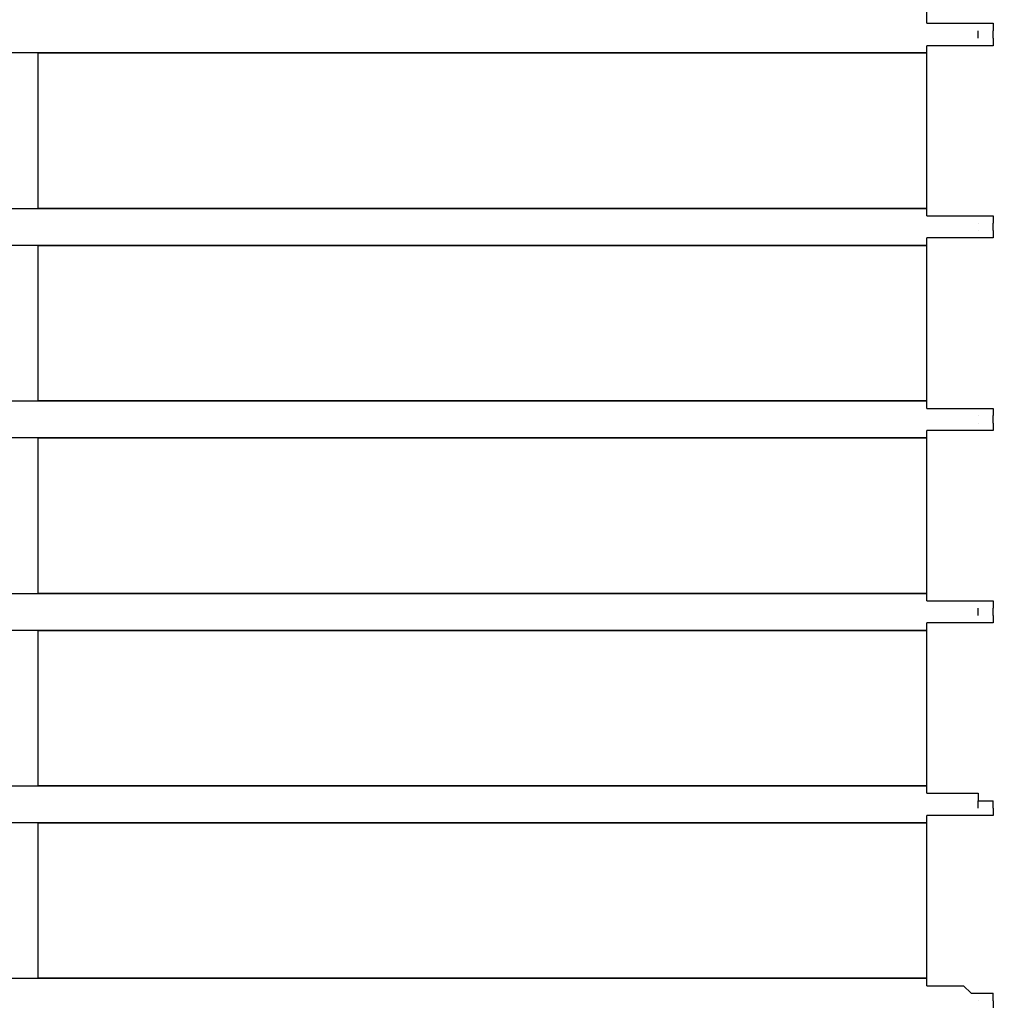
# Model space of a CAD drawing. Extents: x 36 to 183, y 176 to 227.
# Drawn here: x 138 to 140, y 201 to 203 of the extents above; entities that cross this region are included whole.
import ezdxf

# ---------------------------------------------------------------- set-up
doc = ezdxf.new("R2010")
doc.units = 0
doc.layers.add('WARSTWA_1', color=160, linetype='Continuous')

msp = doc.modelspace()

# ---------------------------------------------------------------- linework, layer by layer
at = {"layer": 'WARSTWA_1', "color": 251}
for p, q in [((140.1396, 203.2934), (140.1396, 203.7071)), ((140.1396, 203.2934), (140.1396, 203.2934)), ((140.1396, 203.2934), (140.1396, 203.2934)), ((140.1396, 203.2934), (140.1396, 203.2934)), ((140.1396, 203.2934), (140.1396, 203.2934)), ((140.1396, 203.2934), (140.1396, 203.2934)), ((140.1396, 203.2934), (140.1396, 203.2934)), ((140.1396, 203.2934), (140.1396, 203.2934)), ((140.1396, 203.2934), (140.1396, 203.2934)), ((140.1396, 203.2934), (140.1575, 203.2934)), ((140.1575, 203.2934), (140.1575, 203.2934)), ((140.1575, 203.2934), (140.1575, 203.2934)), ((140.1575, 203.2934), (140.1747, 203.2934)), ((140.1747, 203.2934), (140.1747, 203.2934)), ((140.1747, 203.2934), (140.1933, 203.2934)), ((140.1933, 203.2934), (140.1933, 203.2934)), ((140.1933, 203.2934), (140.2113, 203.2934)), ((140.2113, 203.2934), (140.2113, 203.2934)), ((140.2113, 203.2934), (140.2292, 203.2934)), ((140.2292, 203.2934), (140.2292, 203.2934)), ((140.2292, 203.2934), (140.2474, 203.2934)), ((140.2474, 203.2934), (140.2474, 203.2934)), ((140.2474, 203.2934), (140.2474, 203.2934)), ((140.2474, 203.2934), (140.265, 203.2934)), ((140.265, 203.2934), (140.265, 203.2934)), ((140.265, 203.2934), (140.265, 203.2934)), ((140.265, 203.2934), (140.265, 203.2934)), ((140.265, 203.2934), (140.265, 203.2934)), ((140.265, 203.2934), (140.2829, 203.2934)), ((140.265, 203.2748), (140.265, 203.2748)), ((140.265, 203.2748), (140.265, 203.2748)), ((140.265, 203.2748), (140.265, 203.2748)), ((140.265, 203.2748), (140.265, 203.2748)), ((140.265, 203.2748), (140.265, 203.2748)), ((140.265, 203.2748), (140.265, 203.2748)), ((140.265, 203.2748), (140.265, 203.2748)), ((140.265, 203.2748), (140.265, 203.2748)), ((140.265, 203.2748), (140.265, 203.2748)), ((140.265, 203.2748), (140.265, 203.2748)), ((140.265, 203.2748), (140.265, 203.2748)), ((140.265, 203.2748), (140.265, 203.2748)), ((140.265, 203.2572), (140.265, 203.2748)), ((140.265, 203.2748), (140.265, 203.2748)), ((140.265, 203.2748), (140.265, 203.2748)), ((140.265, 203.2748), (140.265, 203.2748)), ((140.265, 203.2748), (140.265, 203.2748)), ((140.265, 203.2748), (140.265, 203.2748)), ((140.265, 203.2748), (140.265, 203.2748)), ((140.265, 203.2572), (140.265, 203.2748)), ((140.2829, 203.2934), (140.3015, 203.2934)), ((140.2829, 203.2934), (140.2829, 203.2934)), ((140.2829, 203.2934), (140.2829, 203.2934)), ((140.2829, 203.2934), (140.2829, 203.2934)), ((140.2829, 203.2934), (140.2829, 203.2934)), ((140.2829, 203.2934), (140.2829, 203.2934)), ((140.2829, 203.2934), (140.2829, 203.2934)), ((140.2829, 203.2934), (140.2829, 203.2934)), ((140.2829, 203.2934), (140.2829, 203.2934)), ((140.2829, 203.2934), (140.2829, 203.2934)), ((140.2829, 203.2934), (140.2829, 203.2934)), ((140.2829, 203.2934), (140.2829, 203.2934)), ((140.2829, 203.2934), (140.2829, 203.2934)), ((140.3015, 203.2934), (140.3015, 203.2934)), ((140.3015, 203.2934), (140.3015, 203.2934)), ((140.3015, 203.2934), (140.3015, 203.2934)), ((140.3015, 203.2934), (140.3015, 203.2934)), ((140.3015, 203.2934), (140.3015, 203.2748)), ((140.3015, 203.2748), (140.3015, 203.2748)), ((140.3015, 203.2748), (140.3015, 203.2748)), ((140.3015, 203.2748), (140.3015, 203.2748)), ((140.3015, 203.2748), (140.3015, 203.2748)), ((140.3015, 203.2572), (140.3015, 203.2748)), ((140.265, 203.2572), (140.265, 203.2572)), ((140.265, 203.2572), (140.265, 203.2572)), ((140.265, 203.2572), (140.265, 203.2572)), ((140.265, 203.2572), (140.265, 203.2572)), ((140.3015, 203.2572), (140.3015, 203.2572)), ((140.3015, 203.2572), (140.3015, 203.2572)), ((140.3015, 203.2572), (140.3015, 203.2572)), ((140.3015, 203.2572), (140.3015, 203.2572)), ((140.3015, 203.2572), (140.3015, 203.2572)), ((140.3015, 203.2572), (140.3015, 203.2572)), ((140.3015, 203.2572), (140.3015, 203.2572)), ((140.3015, 203.2572), (140.3015, 203.2386)), ((140.1396, 202.8252), (140.1396, 203.2386)), ((140.1575, 203.2386), (140.1396, 203.2386)), ((140.1396, 203.2386), (140.1396, 203.2386)), ((140.1396, 203.2386), (140.1396, 203.2386)), ((140.1396, 203.2386), (140.1396, 203.2386)), ((140.1396, 203.2386), (140.1396, 203.2386)), ((140.1396, 203.2386), (140.1396, 203.2386)), ((140.1396, 203.2386), (140.1396, 203.2386)), ((140.1396, 203.2386), (140.1396, 203.2386)), ((140.1396, 203.2386), (140.1396, 203.2386)), ((140.1747, 203.2386), (140.1575, 203.2386)), ((140.1575, 203.2386), (140.1575, 203.2386)), ((140.1575, 203.2386), (140.1575, 203.2386)), ((140.1933, 203.2386), (140.1747, 203.2386)), ((140.1747, 203.2386), (140.1747, 203.2386)), ((140.2113, 203.2386), (140.1933, 203.2386)), ((140.1933, 203.2386), (140.1933, 203.2386)), ((140.2292, 203.2386), (140.2113, 203.2386)), ((140.2113, 203.2386), (140.2113, 203.2386)), ((140.2474, 203.2386), (140.2292, 203.2386)), ((140.2292, 203.2386), (140.2292, 203.2386)), ((140.265, 203.2386), (140.2474, 203.2386)), ((140.2474, 203.2386), (140.2474, 203.2386)), ((140.2474, 203.2386), (140.2474, 203.2386)), ((140.2829, 203.2386), (140.265, 203.2386)), ((140.265, 203.2386), (140.265, 203.2386)), ((140.265, 203.2386), (140.265, 203.2386)), ((140.265, 203.2386), (140.265, 203.2386)), ((140.265, 203.2386), (140.265, 203.2386)), ((140.3015, 203.2386), (140.2829, 203.2386)), ((140.2829, 203.2386), (140.2829, 203.2386)), ((140.2829, 203.2386), (140.2829, 203.2386)), ((140.2829, 203.2386), (140.2829, 203.2386)), ((140.2829, 203.2386), (140.2829, 203.2386)), ((140.2829, 203.2386), (140.2829, 203.2386)), ((140.2829, 203.2386), (140.2829, 203.2386)), ((140.2829, 203.2386), (140.2829, 203.2386)), ((140.2829, 203.2386), (140.2829, 203.2386)), ((140.2829, 203.2386), (140.2829, 203.2386)), ((140.2829, 203.2386), (140.2829, 203.2386)), ((140.2829, 203.2386), (140.2829, 203.2386)), ((140.2829, 203.2386), (140.2829, 203.2386)), ((140.3015, 203.2386), (140.3015, 203.2386)), ((140.1396, 203.2214), (133.371, 203.2214)), ((137.9788, 202.8424), (137.9788, 203.2214)), ((137.9788, 203.2214), (140.1396, 203.2214)), ((133.371, 202.8424), (140.1396, 202.8424)), ((140.1396, 202.8424), (137.9788, 202.8424)), ((140.1396, 202.8252), (140.1396, 202.8252)), ((140.1396, 202.8252), (140.1396, 202.8252)), ((140.1396, 202.8252), (140.1396, 202.8252)), ((140.1396, 202.8252), (140.1396, 202.8252)), ((140.1396, 202.8252), (140.1396, 202.8252)), ((140.1396, 202.8252), (140.1396, 202.8252)), ((140.1396, 202.8252), (140.1396, 202.8252)), ((140.1396, 202.8252), (140.1396, 202.8252)), ((140.1396, 202.8252), (140.1575, 202.8252)), ((140.1575, 202.8252), (140.1575, 202.8252)), ((140.1575, 202.8252), (140.1575, 202.8252)), ((140.1575, 202.8252), (140.1747, 202.8252)), ((140.1747, 202.8252), (140.1747, 202.8252)), ((140.1747, 202.8252), (140.1933, 202.8252)), ((140.1933, 202.8252), (140.1933, 202.8252)), ((140.1933, 202.8252), (140.2113, 202.8252)), ((140.2113, 202.8252), (140.2113, 202.8252)), ((140.2113, 202.8252), (140.2292, 202.8252)), ((140.2292, 202.8252), (140.2292, 202.8252)), ((140.2292, 202.8252), (140.2474, 202.8252)), ((140.2474, 202.8252), (140.2474, 202.8252)), ((140.2474, 202.8252), (140.2474, 202.8252)), ((140.2474, 202.8252), (140.265, 202.8252)), ((140.265, 202.8252), (140.265, 202.8252)), ((140.265, 202.8252), (140.265, 202.8252)), ((140.265, 202.8252), (140.265, 202.8252)), ((140.265, 202.8252), (140.265, 202.8252)), ((140.265, 202.8252), (140.2829, 202.8252)), ((140.2829, 202.8252), (140.3015, 202.8252)), ((140.2829, 202.8252), (140.2829, 202.8252)), ((140.2829, 202.8252), (140.2829, 202.8252)), ((140.2829, 202.8252), (140.2829, 202.8252)), ((140.2829, 202.8252), (140.2829, 202.8252)), ((140.2829, 202.8252), (140.2829, 202.8252)), ((140.2829, 202.8252), (140.2829, 202.8252)), ((140.2829, 202.8252), (140.2829, 202.8252)), ((140.2829, 202.8252), (140.2829, 202.8252)), ((140.2829, 202.8252), (140.2829, 202.8252)), ((140.2829, 202.8252), (140.2829, 202.8252)), ((140.2829, 202.8252), (140.2829, 202.8252)), ((140.2829, 202.8252), (140.2829, 202.8252)), ((140.3015, 202.8252), (140.3015, 202.8252)), ((140.3015, 202.8252), (140.3015, 202.8252)), ((140.3015, 202.8252), (140.3015, 202.8252)), ((140.3015, 202.8252), (140.3015, 202.8069)), ((140.265, 202.8069), (140.265, 202.8069)), ((140.265, 202.8069), (140.265, 202.8069)), ((140.265, 202.8069), (140.265, 202.8069)), ((140.265, 202.8069), (140.265, 202.8069)), ((140.265, 202.8069), (140.265, 202.8069)), ((140.265, 202.8069), (140.265, 202.8069)), ((140.265, 202.8069), (140.265, 202.8069)), ((140.265, 202.8069), (140.265, 202.8069)), ((140.265, 202.8069), (140.265, 202.8069)), ((140.265, 202.8069), (140.265, 202.8069)), ((140.265, 202.8069), (140.265, 202.8069)), ((140.265, 202.8069), (140.265, 202.8069)), ((140.3015, 202.8069), (140.3015, 202.8069)), ((140.3015, 202.8069), (140.3015, 202.8069)), ((140.3015, 202.8069), (140.3015, 202.8069)), ((140.3015, 202.8069), (140.3015, 202.8069)), ((140.3015, 202.8069), (140.3015, 202.8069)), ((140.3015, 202.7893), (140.3015, 202.8069)), ((140.265, 202.7893), (140.265, 202.7893)), ((140.265, 202.7893), (140.265, 202.7893)), ((140.265, 202.7893), (140.265, 202.7893)), ((140.265, 202.7893), (140.265, 202.7893)), ((140.265, 202.7893), (140.265, 202.7893)), ((140.265, 202.7893), (140.265, 202.7893)), ((140.265, 202.7893), (140.265, 202.7893)), ((140.265, 202.7893), (140.265, 202.7893)), ((140.265, 202.7893), (140.265, 202.7893)), ((140.265, 202.7893), (140.265, 202.7893)), ((140.265, 202.7893), (140.265, 202.7893)), ((140.265, 202.7893), (140.265, 202.7893)), ((140.3015, 202.7893), (140.3015, 202.7893)), ((140.3015, 202.7893), (140.3015, 202.7893)), ((140.3015, 202.7893), (140.3015, 202.7893)), ((140.3015, 202.7893), (140.3015, 202.7893)), ((140.3015, 202.7893), (140.3015, 202.7893)), ((140.3015, 202.7893), (140.3015, 202.7893)), ((140.3015, 202.7893), (140.3015, 202.7714)), ((140.1396, 202.7528), (133.371, 202.7528)), ((137.9788, 202.3749), (137.9788, 202.7528)), ((137.9788, 202.7528), (140.1396, 202.7528)), ((140.1396, 202.3566), (140.1396, 202.7714)), ((140.1575, 202.7714), (140.1396, 202.7714)), ((140.1396, 202.7714), (140.1396, 202.7714)), ((140.1396, 202.7714), (140.1396, 202.7714)), ((140.1396, 202.7714), (140.1396, 202.7714)), ((140.1396, 202.7714), (140.1396, 202.7714)), ((140.1396, 202.7714), (140.1396, 202.7714)), ((140.1396, 202.7714), (140.1396, 202.7714)), ((140.1396, 202.7714), (140.1396, 202.7714)), ((140.1396, 202.7714), (140.1396, 202.7714)), ((140.1747, 202.7714), (140.1575, 202.7714)), ((140.1575, 202.7714), (140.1575, 202.7714)), ((140.1575, 202.7714), (140.1575, 202.7714)), ((140.1933, 202.7714), (140.1747, 202.7714)), ((140.1747, 202.7714), (140.1747, 202.7714)), ((140.2113, 202.7714), (140.1933, 202.7714)), ((140.1933, 202.7714), (140.1933, 202.7714)), ((140.2292, 202.7714), (140.2113, 202.7714)), ((140.2113, 202.7714), (140.2113, 202.7714)), ((140.2474, 202.7714), (140.2292, 202.7714)), ((140.2292, 202.7714), (140.2292, 202.7714)), ((140.265, 202.7714), (140.2474, 202.7714)), ((140.2474, 202.7714), (140.2474, 202.7714)), ((140.2474, 202.7714), (140.2474, 202.7714)), ((140.2829, 202.7714), (140.265, 202.7714)), ((140.265, 202.7714), (140.265, 202.7714)), ((140.265, 202.7714), (140.265, 202.7714)), ((140.265, 202.7714), (140.265, 202.7714)), ((140.265, 202.7714), (140.265, 202.7714)), ((140.3015, 202.7714), (140.2829, 202.7714)), ((140.2829, 202.7714), (140.2829, 202.7714)), ((140.2829, 202.7714), (140.2829, 202.7714)), ((140.2829, 202.7714), (140.2829, 202.7714)), ((140.2829, 202.7714), (140.2829, 202.7714)), ((140.2829, 202.7714), (140.2829, 202.7714)), ((140.2829, 202.7714), (140.2829, 202.7714)), ((140.2829, 202.7714), (140.2829, 202.7714)), ((140.2829, 202.7714), (140.2829, 202.7714)), ((140.2829, 202.7714), (140.2829, 202.7714)), ((140.2829, 202.7714), (140.2829, 202.7714)), ((140.2829, 202.7714), (140.2829, 202.7714)), ((140.2829, 202.7714), (140.2829, 202.7714)), ((140.3015, 202.7714), (140.3015, 202.7714)), ((140.3015, 202.7714), (140.3015, 202.7714)), ((133.371, 202.3749), (140.1396, 202.3749)), ((140.1396, 202.3749), (137.9788, 202.3749)), ((140.1396, 202.3566), (140.1396, 202.3566)), ((140.1396, 202.3566), (140.1396, 202.3566)), ((140.1396, 202.3566), (140.1396, 202.3566)), ((140.1396, 202.3566), (140.1396, 202.3566)), ((140.1396, 202.3566), (140.1396, 202.3566)), ((140.1396, 202.3566), (140.1396, 202.3566)), ((140.1396, 202.3566), (140.1396, 202.3566)), ((140.1396, 202.3566), (140.1396, 202.3566)), ((140.1396, 202.3566), (140.1575, 202.3566)), ((140.1575, 202.3566), (140.1575, 202.3566)), ((140.1575, 202.3566), (140.1575, 202.3566)), ((140.1575, 202.3566), (140.1747, 202.3566)), ((140.1747, 202.3566), (140.1747, 202.3566)), ((140.1747, 202.3566), (140.1933, 202.3566)), ((140.1933, 202.3566), (140.1933, 202.3566)), ((140.1933, 202.3566), (140.2113, 202.3566)), ((140.2113, 202.3566), (140.2113, 202.3566)), ((140.2113, 202.3566), (140.2292, 202.3566)), ((140.2292, 202.3566), (140.2292, 202.3566)), ((140.2292, 202.3566), (140.2474, 202.3566)), ((140.2474, 202.3566), (140.2474, 202.3566)), ((140.2474, 202.3566), (140.2474, 202.3566)), ((140.2474, 202.3566), (140.265, 202.3566)), ((140.265, 202.3566), (140.265, 202.3566)), ((140.265, 202.3566), (140.265, 202.3566)), ((140.265, 202.3566), (140.265, 202.3566)), ((140.265, 202.3566), (140.265, 202.3566)), ((140.265, 202.3566), (140.2829, 202.3566)), ((140.2829, 202.3566), (140.3015, 202.3566)), ((140.2829, 202.3566), (140.2829, 202.3566)), ((140.2829, 202.3566), (140.2829, 202.3566)), ((140.2829, 202.3566), (140.2829, 202.3566)), ((140.2829, 202.3566), (140.2829, 202.3566)), ((140.2829, 202.3566), (140.2829, 202.3566)), ((140.2829, 202.3566), (140.2829, 202.3566)), ((140.2829, 202.3566), (140.2829, 202.3566)), ((140.2829, 202.3566), (140.2829, 202.3566)), ((140.2829, 202.3566), (140.2829, 202.3566)), ((140.2829, 202.3566), (140.2829, 202.3566)), ((140.2829, 202.3566), (140.2829, 202.3566)), ((140.2829, 202.3566), (140.2829, 202.3566)), ((140.3015, 202.3566), (140.3015, 202.3566)), ((140.3015, 202.3566), (140.3015, 202.3566)), ((140.3015, 202.3566), (140.3015, 202.3394)), ((140.265, 202.3394), (140.265, 202.3394)), ((140.265, 202.3394), (140.265, 202.3394)), ((140.265, 202.3394), (140.265, 202.3394)), ((140.265, 202.3394), (140.265, 202.3394)), ((140.265, 202.3394), (140.265, 202.3394)), ((140.265, 202.3394), (140.265, 202.3394)), ((140.265, 202.3394), (140.265, 202.3394)), ((140.265, 202.3394), (140.265, 202.3394)), ((140.265, 202.3394), (140.265, 202.3394)), ((140.265, 202.3394), (140.265, 202.3394)), ((140.265, 202.3394), (140.265, 202.3394)), ((140.265, 202.3394), (140.265, 202.3394)), ((140.265, 202.3208), (140.265, 202.3208)), ((140.265, 202.3208), (140.265, 202.3208)), ((140.265, 202.3208), (140.265, 202.3208)), ((140.265, 202.3208), (140.265, 202.3208)), ((140.265, 202.3208), (140.265, 202.3208)), ((140.265, 202.3208), (140.265, 202.3208)), ((140.265, 202.3208), (140.265, 202.3208)), ((140.265, 202.3208), (140.265, 202.3208)), ((140.265, 202.3208), (140.265, 202.3208)), ((140.265, 202.3208), (140.265, 202.3208)), ((140.265, 202.3208), (140.265, 202.3208)), ((140.265, 202.3208), (140.265, 202.3208)), ((140.3015, 202.3394), (140.3015, 202.3394)), ((140.3015, 202.3394), (140.3015, 202.3394)), ((140.3015, 202.3394), (140.3015, 202.3394)), ((140.3015, 202.3394), (140.3015, 202.3394)), ((140.3015, 202.3394), (140.3015, 202.3394)), ((140.3015, 202.3394), (140.3015, 202.3394)), ((140.3015, 202.3208), (140.3015, 202.3394)), ((140.3015, 202.3208), (140.3015, 202.3208)), ((140.3015, 202.3208), (140.3015, 202.3208)), ((140.3015, 202.3208), (140.3015, 202.3208)), ((140.3015, 202.3208), (140.3015, 202.3208)), ((140.3015, 202.3208), (140.3015, 202.3208)), ((140.3015, 202.3208), (140.3015, 202.3029)), ((140.1396, 201.8888), (140.1396, 202.3029)), ((140.1575, 202.3029), (140.1396, 202.3029)), ((140.1396, 202.3029), (140.1396, 202.3029)), ((140.1396, 202.3029), (140.1396, 202.3029)), ((140.1396, 202.3029), (140.1396, 202.3029)), ((140.1396, 202.3029), (140.1396, 202.3029)), ((140.1396, 202.3029), (140.1396, 202.3029)), ((140.1396, 202.3029), (140.1396, 202.3029)), ((140.1396, 202.3029), (140.1396, 202.3029)), ((140.1396, 202.3029), (140.1396, 202.3029)), ((140.1747, 202.3029), (140.1575, 202.3029)), ((140.1575, 202.3029), (140.1575, 202.3029)), ((140.1575, 202.3029), (140.1575, 202.3029)), ((140.1933, 202.3029), (140.1747, 202.3029)), ((140.1747, 202.3029), (140.1747, 202.3029)), ((140.2113, 202.3029), (140.1933, 202.3029)), ((140.1933, 202.3029), (140.1933, 202.3029)), ((140.2292, 202.3029), (140.2113, 202.3029)), ((140.2113, 202.3029), (140.2113, 202.3029)), ((140.2474, 202.3029), (140.2292, 202.3029)), ((140.2292, 202.3029), (140.2292, 202.3029)), ((140.265, 202.3029), (140.2474, 202.3029)), ((140.2474, 202.3029), (140.2474, 202.3029)), ((140.2474, 202.3029), (140.2474, 202.3029)), ((140.2829, 202.3029), (140.265, 202.3029)), ((140.265, 202.3029), (140.265, 202.3029)), ((140.265, 202.3029), (140.265, 202.3029)), ((140.265, 202.3029), (140.265, 202.3029)), ((140.265, 202.3029), (140.265, 202.3029)), ((140.3015, 202.3029), (140.2829, 202.3029)), ((140.2829, 202.3029), (140.2829, 202.3029)), ((140.2829, 202.3029), (140.2829, 202.3029)), ((140.2829, 202.3029), (140.2829, 202.3029)), ((140.2829, 202.3029), (140.2829, 202.3029)), ((140.2829, 202.3029), (140.2829, 202.3029)), ((140.2829, 202.3029), (140.2829, 202.3029)), ((140.2829, 202.3029), (140.2829, 202.3029)), ((140.2829, 202.3029), (140.2829, 202.3029)), ((140.2829, 202.3029), (140.2829, 202.3029)), ((140.2829, 202.3029), (140.2829, 202.3029)), ((140.2829, 202.3029), (140.2829, 202.3029)), ((140.2829, 202.3029), (140.2829, 202.3029)), ((140.3015, 202.3029), (140.3015, 202.3029)), ((140.3015, 202.3029), (140.3015, 202.3029)), ((140.3015, 202.3029), (140.3015, 202.3029)), ((140.1396, 202.285), (133.371, 202.285)), ((137.9788, 201.9067), (137.9788, 202.285)), ((137.9788, 202.285), (140.1396, 202.285)), ((133.371, 201.9067), (140.1396, 201.9067)), ((140.1396, 201.9067), (137.9788, 201.9067)), ((140.1396, 201.8888), (140.1396, 201.8888)), ((140.1396, 201.8888), (140.1396, 201.8888)), ((140.1396, 201.8888), (140.1396, 201.8888)), ((140.1396, 201.8888), (140.1396, 201.8888)), ((140.1396, 201.8888), (140.1396, 201.8888)), ((140.1396, 201.8888), (140.1396, 201.8888)), ((140.1396, 201.8888), (140.1396, 201.8888)), ((140.1396, 201.8888), (140.1396, 201.8888)), ((140.1396, 201.8888), (140.1575, 201.8888)), ((140.1575, 201.8888), (140.1575, 201.8888)), ((140.1575, 201.8888), (140.1575, 201.8888)), ((140.1575, 201.8888), (140.1747, 201.8888)), ((140.1747, 201.8888), (140.1747, 201.8888)), ((140.1747, 201.8888), (140.1933, 201.8888)), ((140.1933, 201.8888), (140.1933, 201.8888)), ((140.1933, 201.8888), (140.2113, 201.8888)), ((140.2113, 201.8888), (140.2113, 201.8888)), ((140.2113, 201.8888), (140.2292, 201.8888)), ((140.2292, 201.8888), (140.2292, 201.8888)), ((140.2292, 201.8888), (140.2474, 201.8888)), ((140.2474, 201.8888), (140.2474, 201.8888)), ((140.2474, 201.8888), (140.2474, 201.8888)), ((140.2474, 201.8888), (140.265, 201.8888)), ((140.265, 201.8888), (140.265, 201.8888)), ((140.265, 201.8888), (140.265, 201.8888)), ((140.265, 201.8888), (140.265, 201.8888)), ((140.265, 201.8888), (140.265, 201.8888)), ((140.265, 201.8888), (140.2829, 201.8888)), ((140.2829, 201.8888), (140.3015, 201.8888)), ((140.2829, 201.8888), (140.2829, 201.8888)), ((140.2829, 201.8888), (140.2829, 201.8888)), ((140.2829, 201.8888), (140.2829, 201.8888)), ((140.2829, 201.8888), (140.2829, 201.8888)), ((140.2829, 201.8888), (140.2829, 201.8888)), ((140.2829, 201.8888), (140.2829, 201.8888)), ((140.2829, 201.8888), (140.2829, 201.8888)), ((140.2829, 201.8888), (140.2829, 201.8888)), ((140.2829, 201.8888), (140.2829, 201.8888)), ((140.2829, 201.8888), (140.2829, 201.8888)), ((140.2829, 201.8888), (140.2829, 201.8888)), ((140.2829, 201.8888), (140.2829, 201.8888)), ((140.3015, 201.8888), (140.3015, 201.8888)), ((140.3015, 201.8888), (140.3015, 201.8709)), ((140.265, 201.8709), (140.265, 201.8709)), ((140.265, 201.8709), (140.265, 201.8709)), ((140.265, 201.853), (140.265, 201.8709)), ((140.265, 201.8709), (140.265, 201.8709)), ((140.265, 201.8709), (140.265, 201.8709)), ((140.265, 201.8709), (140.265, 201.8709)), ((140.265, 201.8709), (140.265, 201.8709)), ((140.265, 201.8709), (140.265, 201.8709)), ((140.265, 201.8709), (140.265, 201.8709)), ((140.265, 201.8709), (140.265, 201.8709)), ((140.3015, 201.8709), (140.3015, 201.8709)), ((140.3015, 201.8709), (140.3015, 201.8709)), ((140.3015, 201.8709), (140.3015, 201.8709)), ((140.3015, 201.8709), (140.3015, 201.8709)), ((140.3015, 201.8709), (140.3015, 201.8709)), ((140.3015, 201.8709), (140.3015, 201.8709)), ((140.3015, 201.8709), (140.3015, 201.8709)), ((140.3015, 201.853), (140.3015, 201.8709)), ((140.265, 201.853), (140.265, 201.853)), ((140.265, 201.853), (140.265, 201.853)), ((140.265, 201.853), (140.265, 201.853)), ((140.265, 201.853), (140.265, 201.853)), ((140.265, 201.853), (140.265, 201.853)), ((140.265, 201.853), (140.265, 201.853)), ((140.265, 201.853), (140.265, 201.853)), ((140.265, 201.853), (140.265, 201.853)), ((140.265, 201.853), (140.265, 201.853)), ((140.265, 201.853), (140.265, 201.853)), ((140.265, 201.853), (140.265, 201.853)), ((140.265, 201.853), (140.265, 201.853)), ((140.265, 201.853), (140.265, 201.853)), ((140.265, 201.853), (140.265, 201.853)), ((140.3015, 201.853), (140.3015, 201.853)), ((140.3015, 201.853), (140.3015, 201.853)), ((140.3015, 201.853), (140.3015, 201.853)), ((140.3015, 201.853), (140.3015, 201.853)), ((140.3015, 201.853), (140.3015, 201.8351)), ((140.1396, 201.8168), (133.371, 201.8168)), ((137.9788, 201.4392), (137.9788, 201.8168)), ((137.9788, 201.8168), (140.1396, 201.8168)), ((140.1396, 201.421), (140.1396, 201.8351)), ((140.1575, 201.8351), (140.1396, 201.8351)), ((140.1396, 201.8351), (140.1396, 201.8351)), ((140.1396, 201.8351), (140.1396, 201.8351)), ((140.1396, 201.8351), (140.1396, 201.8351)), ((140.1396, 201.8351), (140.1396, 201.8351)), ((140.1396, 201.8351), (140.1396, 201.8351)), ((140.1396, 201.8351), (140.1396, 201.8351)), ((140.1396, 201.8351), (140.1396, 201.8351)), ((140.1396, 201.8351), (140.1396, 201.8351)), ((140.1747, 201.8351), (140.1575, 201.8351)), ((140.1575, 201.8351), (140.1575, 201.8351)), ((140.1575, 201.8351), (140.1575, 201.8351)), ((140.1933, 201.8351), (140.1747, 201.8351)), ((140.1747, 201.8351), (140.1747, 201.8351)), ((140.2113, 201.8351), (140.1933, 201.8351)), ((140.1933, 201.8351), (140.1933, 201.8351)), ((140.2292, 201.8351), (140.2113, 201.8351)), ((140.2113, 201.8351), (140.2113, 201.8351)), ((140.2474, 201.8351), (140.2292, 201.8351)), ((140.2292, 201.8351), (140.2292, 201.8351)), ((140.265, 201.8351), (140.2474, 201.8351)), ((140.2474, 201.8351), (140.2474, 201.8351)), ((140.2474, 201.8351), (140.2474, 201.8351)), ((140.2829, 201.8351), (140.265, 201.8351)), ((140.265, 201.8351), (140.265, 201.8351)), ((140.265, 201.8351), (140.265, 201.8351)), ((140.265, 201.8351), (140.265, 201.8351)), ((140.265, 201.8351), (140.265, 201.8351)), ((140.3015, 201.8351), (140.2829, 201.8351)), ((140.2829, 201.8351), (140.2829, 201.8351)), ((140.2829, 201.8351), (140.2829, 201.8351)), ((140.2829, 201.8351), (140.2829, 201.8351)), ((140.2829, 201.8351), (140.2829, 201.8351)), ((140.2829, 201.8351), (140.2829, 201.8351)), ((140.2829, 201.8351), (140.2829, 201.8351)), ((140.2829, 201.8351), (140.2829, 201.8351)), ((140.2829, 201.8351), (140.2829, 201.8351)), ((140.2829, 201.8351), (140.2829, 201.8351)), ((140.2829, 201.8351), (140.2829, 201.8351)), ((140.2829, 201.8351), (140.2829, 201.8351)), ((140.2829, 201.8351), (140.2829, 201.8351)), ((140.3015, 201.8351), (140.3015, 201.8351)), ((140.3015, 201.8351), (140.3015, 201.8351)), ((140.3015, 201.8351), (140.3015, 201.8351)), ((140.3015, 201.8351), (140.3015, 201.8351)), ((133.371, 201.4392), (140.1396, 201.4392)), ((140.1396, 201.4392), (137.9788, 201.4392)), ((140.1396, 201.421), (140.1396, 201.421)), ((140.1396, 201.421), (140.1396, 201.421)), ((140.1396, 201.421), (140.1396, 201.421)), ((140.1396, 201.421), (140.1396, 201.421)), ((140.1396, 201.421), (140.1396, 201.421)), ((140.1396, 201.421), (140.1396, 201.421)), ((140.1396, 201.421), (140.1396, 201.421)), ((140.1396, 201.421), (140.1396, 201.421)), ((140.1396, 201.421), (140.1575, 201.421)), ((140.1575, 201.421), (140.1575, 201.421)), ((140.1575, 201.421), (140.1575, 201.421)), ((140.1575, 201.421), (140.1747, 201.421)), ((140.1747, 201.421), (140.1747, 201.421)), ((140.1747, 201.421), (140.1933, 201.421)), ((140.1933, 201.421), (140.1933, 201.421)), ((140.1933, 201.421), (140.2113, 201.421)), ((140.2113, 201.421), (140.2113, 201.421)), ((140.2113, 201.421), (140.2292, 201.421)), ((140.2292, 201.421), (140.2292, 201.421)), ((140.2292, 201.421), (140.2474, 201.421)), ((140.2474, 201.421), (140.2474, 201.421)), ((140.2474, 201.421), (140.2474, 201.421)), ((140.2474, 201.421), (140.265, 201.421)), ((140.265, 201.421), (140.265, 201.421)), ((140.265, 201.421), (140.265, 201.4023)), ((140.265, 201.3851), (140.265, 201.4023)), ((140.265, 201.4023), (140.265, 201.4023)), ((140.265, 201.4023), (140.265, 201.4023)), ((140.265, 201.4023), (140.2829, 201.4023)), ((140.265, 201.3851), (140.265, 201.3851)), ((140.265, 201.3851), (140.265, 201.3851)), ((140.265, 201.3851), (140.265, 201.3851)), ((140.265, 201.3851), (140.265, 201.3851)), ((140.265, 201.3851), (140.265, 201.3851)), ((140.265, 201.3851), (140.265, 201.3851)), ((140.265, 201.3851), (140.265, 201.3851)), ((140.265, 201.3851), (140.265, 201.3851)), ((140.265, 201.3851), (140.265, 201.3851)), ((140.265, 201.3851), (140.265, 201.3851)), ((140.265, 201.3851), (140.265, 201.3851)), ((140.265, 201.3851), (140.265, 201.3851)), ((140.265, 201.3851), (140.265, 201.3851)), ((140.265, 201.3851), (140.265, 201.3851)), ((140.265, 201.3851), (140.265, 201.3851)), ((140.265, 201.3851), (140.265, 201.3851)), ((140.265, 201.3851), (140.265, 201.3851)), ((140.265, 201.3851), (140.265, 201.3851)), ((140.265, 201.3851), (140.265, 201.3851)), ((140.265, 201.3851), (140.265, 201.3851)), ((140.265, 201.3851), (140.265, 201.3851)), ((140.265, 201.3851), (140.265, 201.3851)), ((140.265, 201.3851), (140.265, 201.3851)), ((140.2829, 201.4023), (140.3015, 201.4023)), ((140.2829, 201.4023), (140.2829, 201.4023)), ((140.2829, 201.4023), (140.2829, 201.4023)), ((140.2829, 201.4023), (140.2829, 201.4023)), ((140.2829, 201.4023), (140.2829, 201.4023)), ((140.2829, 201.4023), (140.2829, 201.4023)), ((140.2829, 201.4023), (140.2829, 201.4023)), ((140.2829, 201.4023), (140.2829, 201.4023)), ((140.2829, 201.4023), (140.2829, 201.4023)), ((140.2829, 201.4023), (140.2829, 201.4023)), ((140.2829, 201.4023), (140.2829, 201.4023)), ((140.2829, 201.4023), (140.2829, 201.4023)), ((140.2829, 201.4023), (140.2829, 201.4023)), ((140.3015, 201.4023), (140.3015, 201.4023)), ((140.3015, 201.4023), (140.3015, 201.4023)), ((140.3015, 201.4023), (140.3015, 201.4023)), ((140.3015, 201.4023), (140.3015, 201.4023)), ((140.3015, 201.4023), (140.3015, 201.4023)), ((140.3015, 201.4023), (140.3015, 201.4023)), ((140.3015, 201.4023), (140.3015, 201.4023)), ((140.3015, 201.4023), (140.3015, 201.4023)), ((140.3015, 201.4023), (140.3015, 201.4023)), ((140.3015, 201.3851), (140.3015, 201.4023)), ((140.3015, 201.3851), (140.3015, 201.3851)), ((140.3015, 201.3851), (140.3015, 201.3851)), ((140.3015, 201.3851), (140.3015, 201.3851)), ((140.3015, 201.3851), (140.3015, 201.3672)), ((140.1396, 200.9531), (140.1396, 201.3672)), ((140.1575, 201.3672), (140.1396, 201.3672)), ((140.1396, 201.3672), (140.1396, 201.3672)), ((140.1396, 201.3672), (140.1396, 201.3672)), ((140.1396, 201.3672), (140.1396, 201.3672)), ((140.1396, 201.3672), (140.1396, 201.3672)), ((140.1396, 201.3672), (140.1396, 201.3672)), ((140.1396, 201.3672), (140.1396, 201.3672)), ((140.1396, 201.3672), (140.1396, 201.3672)), ((140.1396, 201.3672), (140.1396, 201.3672)), ((140.1747, 201.3672), (140.1575, 201.3672)), ((140.1575, 201.3672), (140.1575, 201.3672)), ((140.1575, 201.3672), (140.1575, 201.3672)), ((140.1933, 201.3672), (140.1747, 201.3672)), ((140.1747, 201.3672), (140.1747, 201.3672)), ((140.2113, 201.3672), (140.1933, 201.3672)), ((140.1933, 201.3672), (140.1933, 201.3672)), ((140.2292, 201.3672), (140.2113, 201.3672)), ((140.2113, 201.3672), (140.2113, 201.3672)), ((140.2474, 201.3672), (140.2292, 201.3672)), ((140.2292, 201.3672), (140.2292, 201.3672)), ((140.265, 201.3672), (140.2474, 201.3672)), ((140.2474, 201.3672), (140.2474, 201.3672)), ((140.2474, 201.3672), (140.2474, 201.3672)), ((140.2829, 201.3672), (140.265, 201.3672)), ((140.265, 201.3672), (140.265, 201.3672)), ((140.265, 201.3672), (140.265, 201.3672)), ((140.265, 201.3672), (140.265, 201.3672)), ((140.265, 201.3672), (140.265, 201.3672)), ((140.3015, 201.3672), (140.2829, 201.3672)), ((140.2829, 201.3672), (140.2829, 201.3672)), ((140.2829, 201.3672), (140.2829, 201.3672)), ((140.2829, 201.3672), (140.2829, 201.3672)), ((140.2829, 201.3672), (140.2829, 201.3672)), ((140.2829, 201.3672), (140.2829, 201.3672)), ((140.2829, 201.3672), (140.2829, 201.3672)), ((140.2829, 201.3672), (140.2829, 201.3672)), ((140.2829, 201.3672), (140.2829, 201.3672)), ((140.2829, 201.3672), (140.2829, 201.3672)), ((140.2829, 201.3672), (140.2829, 201.3672)), ((140.2829, 201.3672), (140.2829, 201.3672)), ((140.2829, 201.3672), (140.2829, 201.3672)), ((140.3015, 201.3672), (140.3015, 201.3672)), ((140.3015, 201.3672), (140.3015, 201.3672)), ((140.3015, 201.3672), (140.3015, 201.3672)), ((140.3015, 201.3672), (140.3015, 201.3672)), ((140.3015, 201.3672), (140.3015, 201.3672)), ((140.1396, 201.3493), (133.371, 201.3493)), ((137.9788, 200.971), (137.9788, 201.3493)), ((137.9788, 201.3493), (140.1396, 201.3493)), ((133.371, 200.971), (140.1396, 200.971)), ((140.1396, 200.971), (137.9788, 200.971)), ((140.1396, 200.9531), (140.1396, 200.9531)), ((140.1396, 200.9531), (140.1396, 200.9531)), ((140.1396, 200.9531), (140.1396, 200.9531)), ((140.1396, 200.9531), (140.1396, 200.9531)), ((140.1396, 200.9531), (140.1396, 200.9531)), ((140.1396, 200.9531), (140.1396, 200.9531)), ((140.1396, 200.9531), (140.1396, 200.9531)), ((140.1396, 200.9531), (140.1396, 200.9531)), ((140.1396, 200.9531), (140.1575, 200.9531)), ((140.1575, 200.9531), (140.1575, 200.9531)), ((140.1575, 200.9531), (140.1575, 200.9531)), ((140.1575, 200.9531), (140.1747, 200.9531)), ((140.1747, 200.9531), (140.1747, 200.9531)), ((140.1747, 200.9531), (140.1933, 200.9531)), ((140.1933, 200.9531), (140.1933, 200.9531)), ((140.1933, 200.9531), (140.2113, 200.9531)), ((140.2113, 200.9531), (140.2113, 200.9531)), ((140.2113, 200.9531), (140.2292, 200.9531)), ((140.2292, 200.9531), (140.2292, 200.9531)), ((140.2292, 200.9531), (140.2474, 200.9352)), ((140.2474, 200.9352), (140.2474, 200.9352)), ((140.2474, 200.9352), (140.2474, 200.9352)), ((140.2474, 200.9352), (140.265, 200.9352)), ((140.265, 200.9352), (140.265, 200.9352)), ((140.265, 200.9352), (140.265, 200.9352)), ((140.265, 200.9352), (140.265, 200.9352)), ((140.265, 200.9352), (140.265, 200.9352)), ((140.265, 200.9352), (140.2829, 200.9352)), ((140.2829, 200.9352), (140.3015, 200.9352)), ((140.2829, 200.9352), (140.2829, 200.9352)), ((140.2829, 200.9352), (140.2829, 200.9352)), ((140.2829, 200.9352), (140.2829, 200.9352)), ((140.2829, 200.9352), (140.2829, 200.9352)), ((140.2829, 200.9352), (140.2829, 200.9352)), ((140.2829, 200.9352), (140.2829, 200.9352)), ((140.2829, 200.9352), (140.2829, 200.9352)), ((140.2829, 200.9352), (140.2829, 200.9352)), ((140.2829, 200.9352), (140.2829, 200.9352)), ((140.2829, 200.9352), (140.2829, 200.9352)), ((140.2829, 200.9352), (140.2829, 200.9352)), ((140.2829, 200.9352), (140.2829, 200.9352)), ((140.3015, 200.9352), (140.3015, 200.9352)), ((140.3015, 200.9352), (140.3015, 200.9352)), ((140.3015, 200.9352), (140.3015, 200.9352)), ((140.3015, 200.9352), (140.3015, 200.9352)), ((140.3015, 200.9352), (140.3015, 200.9352)), ((140.3015, 200.9352), (140.3015, 200.9352)), ((140.3015, 200.9352), (140.3015, 200.9352)), ((140.3015, 200.9352), (140.3015, 200.9352)), ((140.3015, 200.9352), (140.3015, 200.9352)), ((140.3015, 200.9166), (140.3015, 200.9352)), ((140.265, 200.9166), (140.265, 200.9166)), ((140.265, 200.9166), (140.265, 200.9166)), ((140.265, 200.9166), (140.265, 200.9166)), ((140.265, 200.9166), (140.265, 200.9166)), ((140.265, 200.9166), (140.265, 200.9166)), ((140.265, 200.9166), (140.265, 200.9166)), ((140.265, 200.9166), (140.265, 200.9166)), ((140.265, 200.9166), (140.265, 200.9166)), ((140.265, 200.9166), (140.265, 200.9166)), ((140.265, 200.9166), (140.265, 200.9166)), ((140.265, 200.9166), (140.265, 200.9166)), ((140.265, 200.9166), (140.265, 200.9166)), ((140.265, 200.9166), (140.265, 200.9166)), ((140.265, 200.9166), (140.265, 200.9166)), ((140.265, 200.9166), (140.265, 200.9166)), ((140.265, 200.9166), (140.265, 200.9166)), ((140.265, 200.9166), (140.265, 200.9166)), ((140.265, 200.9166), (140.265, 200.9166)), ((140.265, 200.9166), (140.265, 200.9166)), ((140.265, 200.9166), (140.265, 200.9166)), ((140.265, 200.9166), (140.265, 200.9166)), ((140.265, 200.9166), (140.265, 200.9166)), ((140.265, 200.9166), (140.265, 200.9166)), ((140.265, 200.9166), (140.265, 200.9166)), ((140.3015, 200.9166), (140.3015, 200.9166)), ((140.3015, 200.9166), (140.3015, 200.9166)), ((140.3015, 200.9166), (140.3015, 200.899))]:
    msp.add_line(p, q, dxfattribs=at)

doc.saveas('drawing.dxf')
